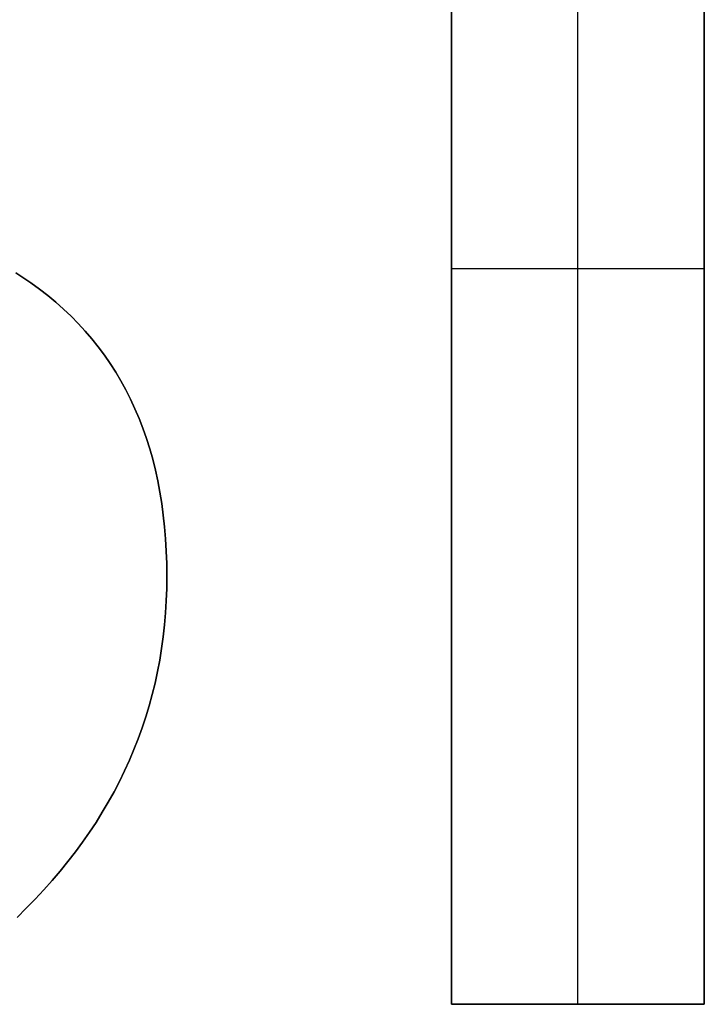
# Model space of a CAD drawing. Extents: x 8 to 226, y -72 to 328.
# Drawn here: x 31 to 32, y -16 to -14 of the extents above; entities that cross this region are included whole.
import ezdxf

# ---------------------------------------------------------------- set-up
doc = ezdxf.new("R2010")
doc.units = 0
doc.layers.add('DEFAULT', color=7, linetype='CONTINUOUS')

msp = doc.modelspace()

# ---------------------------------------------------------------- linework, layer by layer
at = {"layer": 'DEFAULT'}
for p, q in [((31.5828, -12.5852), (31.5828, -16.2135)), ((31.5828, -12.5852, 1), (31.5828, -16.2135, 1)), ((31.5828, -16.2135, 0.5), (31.5828, -12.5852, 0.5)), ((31.8943, -16.2135), (31.8943, -12.5852)), ((31.8943, -16.2135, 1), (31.8943, -12.5852, 1)), ((32.2057, -16.2135), (32.2057, -12.5852)), ((32.2057, -16.2135, 1), (32.2057, -12.5852, 1)), ((32.2057, -12.5852, 0.5), (32.2057, -16.2135, 0.5)), ((30.5243, -14.4198), (30.5098, -14.4104)), ((30.5243, -14.4198, 1), (30.5098, -14.4104, 1)), ((30.5098, -14.4104, 0.5), (30.5243, -14.4198, 0.5)), ((31.5828, -14.3993), (32.2057, -14.3993)), ((31.5828, -14.3993), (31.5828, -14.3993, 1)), ((31.5828, -14.3993, 1), (32.2057, -14.3993, 1)), ((32.2057, -14.3993), (32.2057, -14.3993, 1)), ((30.5463, -14.4347), (30.5243, -14.4198)), ((30.5463, -14.4347, 1), (30.5243, -14.4198, 1)), ((30.5243, -14.4198, 0.5), (30.5463, -14.4347, 0.5)), ((30.5243, -14.4198), (30.5243, -14.4198, 1)), ((30.5676, -14.4502), (30.5463, -14.4347)), ((30.5676, -14.4502, 1), (30.5463, -14.4347, 1)), ((30.5463, -14.4347, 0.5), (30.5676, -14.4502, 0.5)), ((30.5881, -14.4662), (30.5676, -14.4502)), ((30.5881, -14.4662, 1), (30.5676, -14.4502, 1)), ((30.5676, -14.4502, 0.5), (30.5881, -14.4662, 0.5)), ((30.608, -14.4827), (30.5881, -14.4662)), ((30.608, -14.4827, 1), (30.5881, -14.4662, 1)), ((30.5881, -14.4662, 0.5), (30.608, -14.4827, 0.5)), ((30.6272, -14.4997), (30.608, -14.4827)), ((30.6272, -14.4997, 1), (30.608, -14.4827, 1)), ((30.608, -14.4827, 0.5), (30.6272, -14.4997, 0.5)), ((30.6457, -14.5173), (30.6272, -14.4997)), ((30.6457, -14.5173, 1), (30.6272, -14.4997, 1)), ((30.6272, -14.4997, 0.5), (30.6457, -14.5173, 0.5)), ((30.6635, -14.5354), (30.6457, -14.5173)), ((30.6635, -14.5354, 1), (30.6457, -14.5173, 1)), ((30.6457, -14.5173, 0.5), (30.6635, -14.5354, 0.5)), ((30.6806, -14.554), (30.6635, -14.5354)), ((30.6806, -14.554, 1), (30.6635, -14.5354, 1)), ((30.6635, -14.5354, 0.5), (30.6806, -14.554, 0.5)), ((30.697, -14.5731), (30.6806, -14.554)), ((30.697, -14.5731, 1), (30.6806, -14.554, 1)), ((30.6806, -14.554, 0.5), (30.697, -14.5731, 0.5)), ((30.7127, -14.5928), (30.697, -14.5731)), ((30.7127, -14.5928, 1), (30.697, -14.5731, 1)), ((30.697, -14.5731, 0.5), (30.7127, -14.5928, 0.5)), ((30.7277, -14.613), (30.7127, -14.5928)), ((30.7277, -14.613, 1), (30.7127, -14.5928, 1)), ((30.7127, -14.5928, 0.5), (30.7277, -14.613, 0.5)), ((30.7421, -14.6337), (30.7277, -14.613)), ((30.7421, -14.6337, 1), (30.7277, -14.613, 1)), ((30.7277, -14.613, 0.5), (30.7421, -14.6337, 0.5)), ((30.7557, -14.655), (30.7421, -14.6337)), ((30.7557, -14.655, 1), (30.7421, -14.6337, 1)), ((30.7421, -14.6337, 0.5), (30.7557, -14.655, 0.5)), ((30.7686, -14.6767), (30.7557, -14.655)), ((30.7686, -14.6767, 1), (30.7557, -14.655, 1)), ((30.7557, -14.655, 0.5), (30.7686, -14.6767, 0.5)), ((30.7808, -14.699), (30.7686, -14.6767)), ((30.7808, -14.699, 1), (30.7686, -14.6767, 1)), ((30.7686, -14.6767, 0.5), (30.7808, -14.699, 0.5)), ((30.7923, -14.7218), (30.7808, -14.699)), ((30.7923, -14.7218, 1), (30.7808, -14.699, 1)), ((30.7808, -14.699, 0.5), (30.7923, -14.7218, 0.5)), ((30.8031, -14.7452), (30.7923, -14.7218)), ((30.8031, -14.7452, 1), (30.7923, -14.7218, 1)), ((30.7923, -14.7218, 0.5), (30.8031, -14.7452, 0.5)), ((30.8133, -14.7691), (30.8031, -14.7452)), ((30.8133, -14.7691, 1), (30.8031, -14.7452, 1)), ((30.8031, -14.7452, 0.5), (30.8133, -14.7691, 0.5)), ((30.8227, -14.7935), (30.8133, -14.7691)), ((30.8227, -14.7935, 1), (30.8133, -14.7691, 1)), ((30.8133, -14.7691, 0.5), (30.8227, -14.7935, 0.5)), ((30.8314, -14.8184), (30.8227, -14.7935)), ((30.8314, -14.8184, 1), (30.8227, -14.7935, 1)), ((30.8227, -14.7935, 0.5), (30.8314, -14.8184, 0.5)), ((30.8394, -14.8438), (30.8314, -14.8184)), ((30.8394, -14.8438, 1), (30.8314, -14.8184, 1)), ((30.8314, -14.8184, 0.5), (30.8394, -14.8438, 0.5)), ((30.8468, -14.8698), (30.8394, -14.8438)), ((30.8468, -14.8698, 1), (30.8394, -14.8438, 1)), ((30.8394, -14.8438, 0.5), (30.8468, -14.8698, 0.5)), ((30.8534, -14.8963), (30.8468, -14.8698)), ((30.8534, -14.8963, 1), (30.8468, -14.8698, 1)), ((30.8468, -14.8698, 0.5), (30.8534, -14.8963, 0.5)), ((30.8593, -14.9233), (30.8534, -14.8963)), ((30.8593, -14.9233, 1), (30.8534, -14.8963, 1)), ((30.8534, -14.8963, 0.5), (30.8593, -14.9233, 0.5)), ((30.8646, -14.9508), (30.8593, -14.9233)), ((30.8646, -14.9508, 1), (30.8593, -14.9233, 1)), ((30.8593, -14.9233, 0.5), (30.8646, -14.9508, 0.5)), ((30.8691, -14.9789), (30.8646, -14.9508)), ((30.8691, -14.9789, 1), (30.8646, -14.9508, 1)), ((30.8646, -14.9508, 0.5), (30.8691, -14.9789, 0.5)), ((30.8729, -15.0075), (30.8691, -14.9789)), ((30.8729, -15.0075, 1), (30.8691, -14.9789, 1)), ((30.8691, -14.9789, 0.5), (30.8729, -15.0075, 0.5)), ((30.8761, -15.0366), (30.8729, -15.0075)), ((30.8761, -15.0366, 1), (30.8729, -15.0075, 1)), ((30.8729, -15.0075, 0.5), (30.8761, -15.0366, 0.5)), ((30.8785, -15.0663), (30.8761, -15.0366)), ((30.8785, -15.0663, 1), (30.8761, -15.0366, 1)), ((30.8761, -15.0366, 0.5), (30.8785, -15.0663, 0.5)), ((30.8803, -15.0964), (30.8785, -15.0663)), ((30.8803, -15.0964, 1), (30.8785, -15.0663, 1)), ((30.8785, -15.0663, 0.5), (30.8803, -15.0964, 0.5)), ((30.8813, -15.1271), (30.8803, -15.0964)), ((30.8813, -15.1271, 1), (30.8803, -15.0964, 1)), ((30.8803, -15.0964, 0.5), (30.8813, -15.1271, 0.5)), ((30.8817, -15.1584), (30.8813, -15.1271)), ((30.8817, -15.1584, 1), (30.8813, -15.1271, 1)), ((30.8813, -15.1271, 0.5), (30.8817, -15.1584, 0.5)), ((30.8813, -15.1887), (30.8817, -15.1584)), ((30.8813, -15.1887, 1), (30.8817, -15.1584, 1)), ((30.8817, -15.1584, 0.5), (30.8813, -15.1887, 0.5)), ((30.8817, -15.1584), (30.8817, -15.1584, 1)), ((30.8802, -15.2187), (30.8813, -15.1887)), ((30.8802, -15.2187, 1), (30.8813, -15.1887, 1)), ((30.8813, -15.1887, 0.5), (30.8802, -15.2187, 0.5)), ((30.8784, -15.2485), (30.8802, -15.2187)), ((30.8784, -15.2485, 1), (30.8802, -15.2187, 1)), ((30.8802, -15.2187, 0.5), (30.8784, -15.2485, 0.5)), ((30.8759, -15.278), (30.8784, -15.2485)), ((30.8759, -15.278, 1), (30.8784, -15.2485, 1)), ((30.8784, -15.2485, 0.5), (30.8759, -15.278, 0.5)), ((30.8726, -15.3072), (30.8759, -15.278)), ((30.8726, -15.3072, 1), (30.8759, -15.278, 1)), ((30.8759, -15.278, 0.5), (30.8726, -15.3072, 0.5)), ((30.8687, -15.3362), (30.8726, -15.3072)), ((30.8687, -15.3362, 1), (30.8726, -15.3072, 1)), ((30.8726, -15.3072, 0.5), (30.8687, -15.3362, 0.5)), ((30.864, -15.365), (30.8687, -15.3362)), ((30.864, -15.365, 1), (30.8687, -15.3362, 1)), ((30.8687, -15.3362, 0.5), (30.864, -15.365, 0.5)), ((30.8586, -15.3934), (30.864, -15.365)), ((30.8586, -15.3934, 1), (30.864, -15.365, 1)), ((30.864, -15.365, 0.5), (30.8586, -15.3934, 0.5)), ((30.8524, -15.4216), (30.8586, -15.3934)), ((30.8524, -15.4216, 1), (30.8586, -15.3934, 1)), ((30.8586, -15.3934, 0.5), (30.8524, -15.4216, 0.5)), ((30.8456, -15.4496), (30.8524, -15.4216)), ((30.8456, -15.4496, 1), (30.8524, -15.4216, 1)), ((30.8524, -15.4216, 0.5), (30.8456, -15.4496, 0.5)), ((30.838, -15.4773), (30.8456, -15.4496)), ((30.838, -15.4773, 1), (30.8456, -15.4496, 1)), ((30.8456, -15.4496, 0.5), (30.838, -15.4773, 0.5)), ((30.8297, -15.5047), (30.838, -15.4773)), ((30.8297, -15.5047, 1), (30.838, -15.4773, 1)), ((30.838, -15.4773, 0.5), (30.8297, -15.5047, 0.5)), ((30.8207, -15.5319), (30.8297, -15.5047)), ((30.8207, -15.5319, 1), (30.8297, -15.5047, 1)), ((30.8297, -15.5047, 0.5), (30.8207, -15.5319, 0.5)), ((30.811, -15.5588), (30.8207, -15.5319)), ((30.811, -15.5588, 1), (30.8207, -15.5319, 1)), ((30.8207, -15.5319, 0.5), (30.811, -15.5588, 0.5)), ((30.8005, -15.5855), (30.811, -15.5588)), ((30.8005, -15.5855, 1), (30.811, -15.5588, 1)), ((30.811, -15.5588, 0.5), (30.8005, -15.5855, 0.5)), ((30.7893, -15.6119), (30.8005, -15.5855)), ((30.7893, -15.6119, 1), (30.8005, -15.5855, 1)), ((30.8005, -15.5855, 0.5), (30.7893, -15.6119, 0.5)), ((30.7774, -15.638), (30.7893, -15.6119)), ((30.7774, -15.638, 1), (30.7893, -15.6119, 1)), ((30.7893, -15.6119, 0.5), (30.7774, -15.638, 0.5)), ((30.7648, -15.6639), (30.7774, -15.638)), ((30.7648, -15.6639, 1), (30.7774, -15.638, 1)), ((30.7774, -15.638, 0.5), (30.7648, -15.6639, 0.5)), ((30.7515, -15.6896), (30.7648, -15.6639)), ((30.7515, -15.6896, 1), (30.7648, -15.6639, 1)), ((30.7648, -15.6639, 0.5), (30.7515, -15.6896, 0.5)), ((30.7374, -15.7149), (30.7515, -15.6896)), ((30.7374, -15.7149, 1), (30.7515, -15.6896, 1)), ((30.7515, -15.6896, 0.5), (30.7374, -15.7149, 0.5)), ((30.7226, -15.74), (30.7374, -15.7149)), ((30.7226, -15.74, 1), (30.7374, -15.7149, 1)), ((30.7374, -15.7149, 0.5), (30.7226, -15.74, 0.5)), ((30.7071, -15.7649), (30.7226, -15.74)), ((30.7071, -15.7649, 1), (30.7226, -15.74, 1)), ((30.7226, -15.74, 0.5), (30.7071, -15.7649, 0.5)), ((30.6909, -15.7895), (30.7071, -15.7649)), ((30.6909, -15.7895, 1), (30.7071, -15.7649, 1)), ((30.7071, -15.7649, 0.5), (30.6909, -15.7895, 0.5)), ((30.6739, -15.8138), (30.6909, -15.7895)), ((30.6739, -15.8138, 1), (30.6909, -15.7895, 1)), ((30.6909, -15.7895, 0.5), (30.6739, -15.8138, 0.5)), ((30.6563, -15.8379), (30.6739, -15.8138)), ((30.6563, -15.8379, 1), (30.6739, -15.8138, 1)), ((30.6739, -15.8138, 0.5), (30.6563, -15.8379, 0.5)), ((30.6379, -15.8617), (30.6563, -15.8379)), ((30.6379, -15.8617, 1), (30.6563, -15.8379, 1)), ((30.6563, -15.8379, 0.5), (30.6379, -15.8617, 0.5)), ((30.6188, -15.8852), (30.6379, -15.8617)), ((30.6188, -15.8852, 1), (30.6379, -15.8617, 1)), ((30.6379, -15.8617, 0.5), (30.6188, -15.8852, 0.5)), ((30.5989, -15.9085), (30.6188, -15.8852)), ((30.5989, -15.9085, 1), (30.6188, -15.8852, 1)), ((30.6188, -15.8852, 0.5), (30.5989, -15.9085, 0.5)), ((30.5784, -15.9315), (30.5989, -15.9085)), ((30.5784, -15.9315, 1), (30.5989, -15.9085, 1)), ((30.5989, -15.9085, 0.5), (30.5784, -15.9315, 0.5)), ((30.5571, -15.9543), (30.5784, -15.9315)), ((30.5571, -15.9543, 1), (30.5784, -15.9315, 1)), ((30.5784, -15.9315, 0.5), (30.5571, -15.9543, 0.5)), ((30.5351, -15.9768), (30.5571, -15.9543)), ((30.5351, -15.9768, 1), (30.5571, -15.9543, 1)), ((30.5571, -15.9543, 0.5), (30.5351, -15.9768, 0.5)), ((30.5124, -15.9991), (30.5351, -15.9768)), ((30.5124, -15.9991, 1), (30.5351, -15.9768, 1)), ((30.5351, -15.9768, 0.5), (30.5124, -15.9991, 0.5)), ((31.5828, -16.2135), (32.2057, -16.2135)), ((31.5828, -16.2135, 1), (31.5828, -16.2135)), ((31.5828, -16.2135, 1), (32.2057, -16.2135, 1)), ((32.2057, -16.2135, 0.5), (31.5828, -16.2135, 0.5)), ((31.8943, -16.2135), (31.8943, -16.2135, 1)), ((32.2057, -16.2135, 1), (32.2057, -16.2135))]:
    msp.add_line(p, q, dxfattribs=at)

doc.saveas('drawing.dxf')
